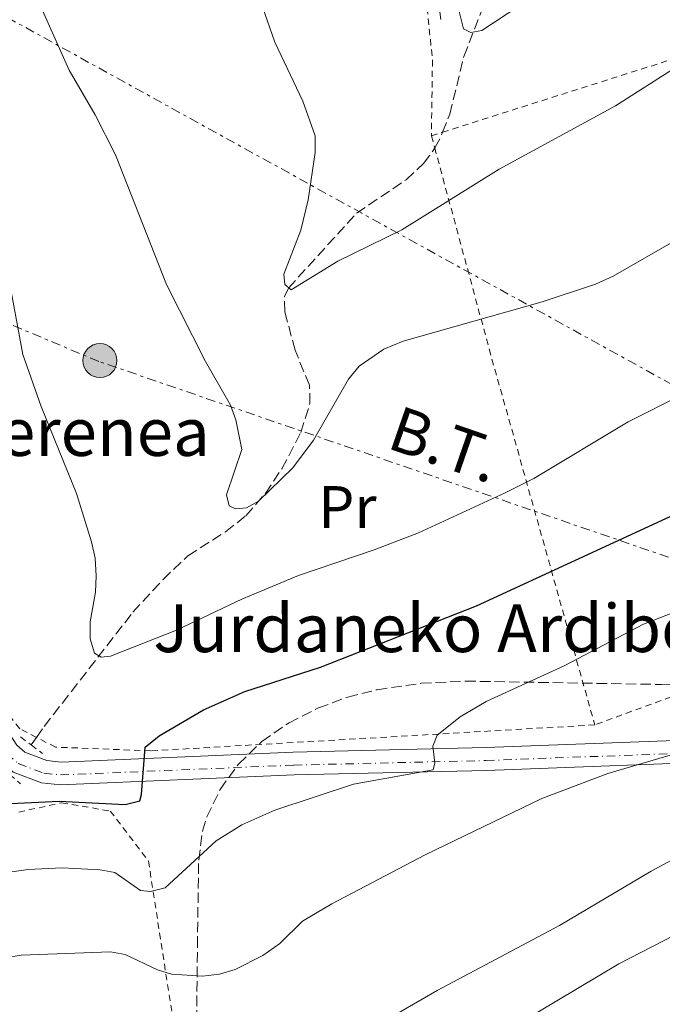
# Model space of a CAD drawing. Units: metres. Extents: x 600018 to 603443, y 4770806 to 4773170.
# Drawn here: x 600774 to 600881, y 4772543 to 4772707 of the extents above; entities that cross this region are included whole.
import ezdxf
from ezdxf.enums import TextEntityAlignment as Align

# ---------------------------------------------------------------- set-up
doc = ezdxf.new("R2010")
doc.units = ezdxf.units.M
doc.header["$MEASUREMENT"] = 0
for name, pattern in [('DGN Style 2', [1.7399219301090239, 1.043953158065414, -0.6959687720436097]), ('DGN Style 3', [2.435890702152634, 1.739921930109024, -0.6959687720436097]), ('DGN Style 4', [2.7856150101045474, 1.391937544087219, -0.6959687720436097, 0.001739921930109024, -0.6959687720436097]), ('DGN Style 7', [3.4798438602180486, 1.565929737098122, -0.6959687720436097, 0.5219765790327072, -0.6959687720436097])]:
    doc.linetypes.add(name, pattern=pattern)
for name, color, linetype, lineweight in [('Barranco lineal', 142, 'DGN Style 3', 13), ('Camino', 7, 'DGN Style 3', 0), ('Curva de nivel directora', 30, 'Continuous', 30), ('Curva de nivel intermedia', 30, 'Continuous', 0), ('Eje pista sin pavimentar', 7, 'DGN Style 4', 0), ('Etiqueta de uso rústico', 92, 'Continuous', 0), ('Línea de pista sin pavimentar', 7, 'Continuous', 0), ('Línea eléctrica', 6, 'DGN Style 7', 0), ('Nave industrial', 1, 'Continuous', 13), ('Pista sin pavimentar', 9, 'Continuous', 0), ('Pontón-alcantarilla (pasos de agua)', 1, 'DGN Style 2', 0), ('Poste tendido eléctrico', 7, 'Continuous', 0), ('Tela metálica o alambrada', 7, 'DGN Style 2', 0), ('Tensión línea eléctrica', 7, 'Continuous', 0), ('Texto de Borda', 7, 'Continuous', 0), ('Zona arbolada', 92, 'DGN Style 3', 0)]:
    doc.layers.add(name, color=color, linetype=linetype, lineweight=lineweight)
doc.styles.add('Style-Arial', font='arial.ttf')

# ---------------------------------------------------------------- blocks, each defined once
blk = doc.blocks.new('5PELE')
at = {"layer": 'Nave industrial', "linetype": 'Continuous', "lineweight": 0}
h = blk.add_hatch(color=9, dxfattribs=at)
edge = h.paths.add_edge_path()
edge.add_arc((-2.000000476837158e-05, 0), 0.2850000000000001, 0, 360)
at = {"layer": 'Nave industrial', "color": 252, "linetype": 'Continuous', "lineweight": 0}
blk.add_circle((-2.000000476837158e-05, 0), 0.2850000000000001, dxfattribs=at)

msp = doc.modelspace()

# ---------------------------------------------------------------- linework, layer by layer
at = {"layer": 'Barranco lineal', "color": 142, "linetype": 'DGN Style 3', "lineweight": 13, "extrusion": (-0.1187270007372594, 0.1237792143993966, 0.98518150884931), "elevation": 519824.1626268158, "flags": 128}
msp.add_lwpolyline([(-3737390.70089303, -2983493.677654057), (-3737392.429983166, -2983494.202389508), (-3737393.438864551, -2983494.668821021)], dxfattribs=at)
at = {"layer": 'Barranco lineal', "color": 142, "linetype": 'DGN Style 3', "lineweight": 13, "extrusion": (0.03324966823396958, 0.04744615578129026, 0.9983202501521786), "elevation": 246838.7050703363, "flags": 128}
msp.add_lwpolyline([(2246970.618222196, -4246021.90746896), (2246970.618222196, -4246023.46088455)], dxfattribs=at)
at = {"layer": 'Barranco lineal', "color": 142, "linetype": 'DGN Style 3', "lineweight": 13}
for points in [[(600844.5800000001, 4772688.230000001, 407.070000000007), (600845.7999999998, 4772691.25, 406.8600000000006), (600848.1600000003, 4772700.9, 405.6699999999983), (600851.2300000006, 4772708.789999999, 404.4199999999983), (600854.4699999997, 4772714.930000001, 403.5), (600861.3799999999, 4772725.27, 402.0599999999977), (600875.5, 4772754.529999999, 398.3699999999953), (600879.79, 4772763.390000001, 396.5599999999977), (600886.7000000002, 4772777.730000001, 392.679999999993)], [(600776.8099999996, 4772587.199999999, 422.8699999999953), (600778.0899999999, 4772589.029999999, 422.7599999999948), (600792.9000000004, 4772608.09, 419.5299999999989), (600797.9299999997, 4772613.57, 418.5599999999977), (600802.0899999999, 4772617.51, 417.8099999999977), (600808.3700000001, 4772621.529999999, 416.8699999999953), (600811.7599999999, 4772624.199999999, 416.320000000007), (600815.0099999999, 4772627.939999999, 415.6699999999983), (600817.7800000003, 4772632.050000001, 414.9700000000012), (600820.9400000004, 4772638.100000001, 413.8699999999953), (600822.4600000001, 4772642.949999999, 413.070000000007), (600822.3899999997, 4772645.99, 412.5899999999965), (600819.9699999997, 4772651.83, 411.6399999999995), (600818.2699999996, 4772658.27, 410.7799999999988), (600818.2000000002, 4772660.779999999, 410.3000000000029), (600818.8499999996, 4772662.210000001, 410.0099999999948), (600830.2400000002, 4772674.710000001, 408.570000000007), (600838.5099999999, 4772680.310000001, 407.75), (600841.4199999999, 4772682.99, 407.4400000000023), (600842.9400000004, 4772685.02, 407.2700000000041), (600843.2800000003, 4772685.630000001, 407.2400000000052)]]:
    msp.add_polyline3d(points, dxfattribs=at)
at = {"layer": 'Camino', "color": 7, "linetype": 'DGN Style 3', "lineweight": 0}
msp.add_polyline3d([(600726.6761623736, 4772751.448988569, 416.0495999999985), (600735.8700000016, 4772749.939999999, 415.4700000000012), (600747.6499999987, 4772748.710000004, 414.1399999999995), (600750.6000000014, 4772748.140000001, 413.8500000000058), (600757.6900000015, 4772746.020000001, 413.3399999999965), (600786.8699999995, 4772736.130000001, 411.2899999999937), (600808.9400000019, 4772730.430000001, 410.3200000000071), (600828.0799999973, 4772725.27, 408.7899999999936), (600837.2600000016, 4772723.060000001, 408.4100000000035), (600839.4699999979, 4772722.34, 408.050000000003), (600841.3099999975, 4772721.220000002, 407.6199999999953), (600842.0300000015, 4772720.400000001, 407.3500000000059), (600842.8099999971, 4772718.45, 406.8200000000071), (600844.329999997, 4772706.710000001, 405.7299999999959)], dxfattribs=at)
at = {"layer": 'Curva de nivel directora', "color": 30, "linetype": 'Continuous', "lineweight": 30, "elevation": 425, "flags": 128}
msp.add_lwpolyline([(600772.5099999985, 4772576.180000002), (600780.610000001, 4772576.529999999), (600791.6100000005, 4772575.980000002), (600794.0399999999, 4772576.59), (600794.3599999996, 4772577.680000001), (600794.9299999997, 4772585.54), (600797.2899999999, 4772587.439999999), (600804.6700000005, 4772591.789999999), (600811.5799999994, 4772594.86), (600824.1999999993, 4772598.930000001), (600850.2799999993, 4772609.160000001), (600882.6000000001, 4772624.09)], dxfattribs=at)
at = {"layer": 'Curva de nivel intermedia', "color": 30, "linetype": 'Continuous', "lineweight": 0, "flags": 128}
for points, elevation in [([(600850.7599999999, 4772747.99), (600851.7500000001, 4772745.699999999), (600852.4400000008, 4772742.960000001), (600852.2999999999, 4772731.449999998), (600850.1200000006, 4772723.380000001), (600848.0100000006, 4772718.48), (600847.120000001, 4772713.27), (600847.4200000005, 4772708.189999999), (600848.070000001, 4772705.5), (600849.3099999992, 4772704.880000001), (600851.1399999999, 4772705.199999998), (600857.650000001, 4772709.480000001), (600877.7000000007, 4772726.05), (600880.3800000005, 4772727.74), (600887.2900000017, 4772730.65)], 405.0000000000002), ([(600788.8099999996, 4772744.130000001), (600799.04, 4772739.15), (600801.1900000003, 4772737.789999999), (600802.86, 4772735.909999999), (600802.6000000007, 4772731.679999998), (600803.2199999999, 4772729.699999998), (600804.6000000011, 4772728.48), (600806.1400000012, 4772726.350000001), (600808.9199999997, 4772721.779999998), (600812.7900000009, 4772714.199999999), (600816.6100000008, 4772703.279999998), (600821.250000001, 4772693.430000001), (600823.3200000008, 4772687.619999998), (600823.3299999997, 4772684.869999999), (600822.1500000019, 4772676.919999998), (600820.9500000015, 4772671.869999999), (600818.0900000005, 4772664.509999999), (600818.2500000015, 4772662.83), (600819.3300000011, 4772661.920000001), (600827.1000000006, 4772666.699999999), (600837.7700000014, 4772671.960000001), (600854.0700000002, 4772682.050000001), (600873.4699999995, 4772692.619999998), (600883.7500000012, 4772699.230000001)], 410.0000000000001), ([(600775.4800000013, 4772713.849999998), (600782.2699999994, 4772698.62), (600786.6100000002, 4772691.13), (600790.0000000009, 4772684.429999999), (600798.5100000004, 4772662.789999997), (600805.0100000004, 4772649.96), (600809.1800000012, 4772642.650000001), (600810.110000001, 4772640.21), (600811.0800000011, 4772635.279999999), (600808.5000000015, 4772627.669999998), (600808.9599999997, 4772625.84), (600810.0400000016, 4772625.38), (600811.87, 4772625.539999999), (600813.8500000003, 4772626.630000002), (600819.5800000014, 4772632.220000001), (600823.0500000004, 4772636.800000002), (600828.8700000008, 4772647.029999999), (600830.7000000014, 4772649.180000001), (600834.8099999996, 4772652.029999999), (600838.0100000005, 4772653.349999999), (600861.2100000016, 4772659.890000001), (600870.13, 4772662.890000001), (600873.0800000004, 4772664.220000001), (600883.9299999999, 4772670.409999999)], 415.0000000000002), ([(600772.4600000015, 4772662.26), (600774.5100000012, 4772651.109999998), (600777.6100000015, 4772642.419999998), (600783.500000001, 4772627.930000001), (600785.990000001, 4772619.84), (600786.6100000002, 4772617.09), (600786.78, 4772614.189999999), (600786.6399999993, 4772611.439999999), (600785.7699999998, 4772606.499999999), (600785.7699999998, 4772603.640000001), (600786.5000000007, 4772601.249999999), (600787.6200000005, 4772600.59), (600789.1400000004, 4772600.75), (600800.1599999999, 4772605.09), (600811.0899999999, 4772610.289999999), (600820.5600000004, 4772614.220000001), (600833.1800000002, 4772618.490000002), (600840.5700000019, 4772621.359999998), (600855.0300000013, 4772627.999999999), (600859.8400000016, 4772630.399999999), (600875.5999999995, 4772639.880000002), (600893.7400000002, 4772648.999999999)], 420), ([(600763.750000001, 4772563.439999999), (600775.4000000008, 4772565.159999999), (600781.0700000015, 4772565.390000001), (600787.4300000005, 4772565.099999999), (600789.8900000014, 4772564.649999999), (600794.1800000007, 4772561.619999999), (600795.8600000016, 4772561.480000001), (600798.2900000013, 4772562.06), (600806.8200000008, 4772569.939999999), (600811.11, 4772572.59), (600816.5700000006, 4772575.039999999), (600829.7000000001, 4772579.390000001), (600843.0000000016, 4772581.779999998), (600843.280000001, 4772582.970000001), (600842.9600000014, 4772585.720000001), (600843.7100000002, 4772587.560000001), (600847.5200000011, 4772590.640000001), (600851.8799999999, 4772593.169999998), (600864.8700000006, 4772599.13), (600878.160000001, 4772606.09), (600887.3099999996, 4772609.65)], 430.0000000000001), ([(600722.1200000008, 4772541.869999999), (600724.4000000006, 4772542.890000001), (600730.04, 4772544.48), (600738.3300000003, 4772545.829999999), (600756.8200000019, 4772547.989999998), (600774.2400000007, 4772550.82), (600789.1700000018, 4772551.390000001), (600791.6300000004, 4772550.92), (600796.9800000014, 4772548.38), (600799.3700000008, 4772547.640000001), (600804.5300000019, 4772547.339999998), (600807.3799999995, 4772547.67), (600809.9800000013, 4772548.449999999), (600814.5700000002, 4772550.789999999), (600817.4400000002, 4772552.77), (600821.230000001, 4772556.489999999), (600826.1200000015, 4772559.390000001), (600841.6700000018, 4772567.569999999), (600861.1800000003, 4772576.999999999), (600872.1600000019, 4772581.179999999), (600885.440000001, 4772585.07)], 435), ([(600836.2000000001, 4772540.609999998), (600843.7000000012, 4772544.949999999), (600864.1300000007, 4772555.759999998), (600879.4100000004, 4772564.849999999), (600896.2800000015, 4772573.960000002)], 440.0000000000002), ([(600853.6200000009, 4772537.220000001), (600874.0400000016, 4772549.41), (600887.0800000017, 4772556.109999999)], 445)]:
    msp.add_lwpolyline(points, dxfattribs=dict(at, elevation=elevation))
at = {"layer": 'Eje pista sin pavimentar', "color": 7, "linetype": 'DGN Style 4', "lineweight": 0}
msp.add_polyline3d([(600663.9300000002, 4772707.76, 428.520000000004), (600665.7199999982, 4772705.910000001, 429.0099999999948), (600670.1499999983, 4772702.890000002, 429.8200000000072), (600678.5799999972, 4772697.550000002, 430.7400000000052), (600694.2300000002, 4772686.330000001, 432.1300000000046), (600702.3299999982, 4772680.460000001, 432.3999999999942), (600719.2300000007, 4772668.120000001, 432.2100000000065), (600725.44, 4772663.460000004, 431.1900000000024), (600729.7199999981, 4772659.080000003, 430.2599999999949), (600732.3199999998, 4772655.410000003, 429.9199999999983), (600734.8199999988, 4772648.350000001, 429.5299999999989), (600744.1000000016, 4772616.780000002, 428.3899999999995), (600746.2800000008, 4772612.380000002, 428.2899999999936), (600749.7600000009, 4772607.980000001, 427.7200000000013), (600759.4799999995, 4772600.27, 426.2899999999937), (600764.8700000008, 4772595.12, 425.3800000000048), (600771.859999998, 4772584.449999999, 423.800000000003), (600773.7600000001, 4772582.830000001, 423.800000000003), (600778.0100000014, 4772581.210000004, 424), (600780.839999999, 4772580.92, 424.179999999993), (600819.749999999, 4772582.560000001, 428.1999999999971), (600851.8700000008, 4772583.330000001, 432.8800000000046), (600915.1000000018, 4772585.700000001, 439.6799999999931)], dxfattribs=at)
at = {"layer": 'Línea de pista sin pavimentar', "color": 7, "linetype": 'Continuous', "lineweight": 0}
for points in [[(600740.8799999984, 4772635.390000001, 428.9700000000012), (600746.1199999999, 4772617.57, 428.3899999999995), (600748.1099999992, 4772613.540000002, 428.2899999999936), (600751.300000001, 4772609.51, 427.7200000000013), (600760.899999999, 4772601.900000001, 426.2899999999937), (600766.5399999983, 4772596.520000001, 425.3800000000048), (600773.4999999986, 4772585.890000001, 423.800000000003), (600774.8799999978, 4772584.720000002, 423.800000000003), (600778.5100000021, 4772583.330000001, 424), (600780.8999999971, 4772583.080000001, 424.179999999993), (600819.6799999997, 4772584.720000002, 428.1999999999971), (600851.8099999982, 4772585.49, 432.8800000000046), (600915.0599999971, 4772587.86, 439.6799999999931)], [(601026.4099999993, 4772526.27, 453.4700000000011), (601023.5500000005, 4772526.510000001, 453.1300000000047), (601021.1400000011, 4772527.310000001, 452.8600000000007), (601018.7399999984, 4772528.600000001, 452.5599999999976), (601015.039999999, 4772531.000000001, 451.8000000000029), (601011.0499999992, 4772534.130000001, 450.820000000007), (601009.2199999986, 4772536.040000002, 450.4499999999971), (600997.4799999994, 4772550.560000001, 448.5800000000018), (600982.6000000021, 4772570.050000003, 446.449999999997), (600979.1299999986, 4772574.12, 446.0800000000017), (600975.5100000021, 4772577.260000001, 445.9600000000063), (600970.019999998, 4772581.330000001, 445.4900000000054), (600968.079999998, 4772582.510000001, 445.2100000000065), (600966.0300000004, 4772583.32, 444.9100000000037), (600963.5699999996, 4772583.840000001, 444.570000000007), (600958.7899999984, 4772584.17, 443.9600000000063), (600944.9599999995, 4772584.25, 442.529999999999), (600915.1399999998, 4772584.060000001, 439.6799999999931), (600851.9200000021, 4772581.690000001, 432.8800000000046), (600819.8099999971, 4772580.92, 428.1999999999971), (600780.7899999976, 4772579.270000001, 424.179999999993), (600777.6200000005, 4772579.600000001, 424), (600772.9100000008, 4772581.4, 423.800000000003), (600772.6799999983, 4772581.600000001, 423.800000000003)]]:
    msp.add_polyline3d(points, dxfattribs=at)
at = {"layer": 'Línea eléctrica', "color": 6, "linetype": 'DGN Style 7', "lineweight": 0}
for points in [[(601299.7899999982, 4772403.189999999, 523.6199999999953), (601270.3999999978, 4772419.720000001, 516.9900000000052), (601270.1858299887, 4772419.844908405, 516.9360000000015), (601149.3642357866, 4772490.310576041, 486.476999999999), (601100.0700000003, 4772519.060000001, 474.0500000000029), (601057.3200000002, 4772542.369999999, 460.5099999999948), (600977.7900000003, 4772589.640000001, 441.3999999999942), (600934.7699999998, 4772617.460000002, 433.9199999999983), (600745.8000000007, 4772721.829999999, 418.0099999999948), (600741.4373128007, 4772723.930055088, 417.320200000002), (600638.7300000011, 4772773.369999998, 401.0800000000018), (600445.2800000006, 4772858.130000001, 341.8500000000058), (600402.9899999988, 4772881.75, 340.2200000000012), (600316.750000001, 4772924.560000001, 310.1199999999953)], [(600910.3700000005, 4772608.119999999, 434.4900000000052), (600892.1999999986, 4772613.880000001, 429.1999999999971), (600787.1900000018, 4772649.970000001, 417.8500000000058), (600759.6700000024, 4772661.5, 422.7100000000065)]]:
    msp.add_polyline3d(points, dxfattribs=at)
at = {"layer": 'Pista sin pavimentar', "color": 9, "linetype": 'Continuous', "lineweight": 0}
for points in [[(600667.0799999977, 4772707.52, 429.0099999999948), (600671.2999999999, 4772704.640000001, 429.820000000007), (600679.749999999, 4772699.290000002, 430.7400000000052), (600695.4600000001, 4772688.029999999, 432.1300000000047), (600703.5599999981, 4772682.159999999, 432.3999999999942), (600720.4699999995, 4772669.81, 432.2100000000065), (600726.870000001, 4772665.09, 431.1900000000023), (600731.3900000006, 4772660.46, 430.2599999999948), (600734.1499999987, 4772656.56, 429.929999999993), (600738.2399999992, 4772644.369999999, 429.2599999999948), (600740.8799999988, 4772635.390000001, 428.9700000000012), (600746.1200000005, 4772617.569999999, 428.3899999999995), (600748.1099999996, 4772613.540000002, 428.2899999999936), (600751.3000000016, 4772609.509999999, 427.7200000000012), (600760.8999999994, 4772601.9, 426.2899999999936), (600766.5399999988, 4772596.520000001, 425.3800000000047), (600773.4999999991, 4772585.890000001, 423.8000000000029), (600774.8799999983, 4772584.720000001, 423.8000000000029), (600778.5100000026, 4772583.330000001, 424), (600780.8999999977, 4772583.08, 424.179999999993), (600819.6800000002, 4772584.720000001, 428.1999999999971), (600851.8099999987, 4772585.49, 432.8800000000047), (600915.0599999976, 4772587.859999999, 439.679999999993)], [(600915.1400000004, 4772584.06, 439.679999999993), (600851.9200000028, 4772581.690000001, 432.8800000000047), (600819.8099999976, 4772580.92, 428.1999999999971), (600780.7899999982, 4772579.27, 424.179999999993), (600777.6200000008, 4772579.600000001, 424), (600772.9100000013, 4772581.399999999, 423.8000000000029)]]:
    msp.add_polyline3d(points, dxfattribs=at)
at = {"layer": 'Pontón-alcantarilla (pasos de agua)', "color": 1, "linetype": 'DGN Style 2', "lineweight": 0, "elevation": 423.8000000000029, "flags": 128}
for points in [[(600774.1200000001, 4772587.26), (600775.9199999999, 4772585.930000001)], [(600775.9199999999, 4772585.930000001), (600777.8300000001, 4772584.51)], [(600770.9800000006, 4772582.109999999), (600774.1600000003, 4772579.42)]]:
    msp.add_lwpolyline(points, dxfattribs=at)
at = {"layer": 'Tela metálica o alambrada', "color": 7, "linetype": 'DGN Style 2', "lineweight": 0, "extrusion": (-0.07823695461354874, -0.02495124499000644, 0.9966225034115206), "elevation": -165686.0716779398, "flags": 128}
msp.add_lwpolyline([(-4364486.859136065, 2015778.272448074), (-4364486.859136065, 2015780.220832019)], dxfattribs=at)
at = {"layer": 'Tela metálica o alambrada', "color": 7, "linetype": 'DGN Style 2', "lineweight": 0, "extrusion": (-0.06041198995646267, 0.2207783633720002, 0.9734512343904451), "elevation": 1017805.141567821, "flags": 128}
msp.add_lwpolyline([(-1839190.647984374, -4326778.237413853), (-1839190.647984374, -4326776.096689678)], dxfattribs=at)
at = {"layer": 'Tela metálica o alambrada', "color": 7, "linetype": 'DGN Style 2', "lineweight": 0, "extrusion": (-0.845939011442822, -0.1002497847563971, 0.523772058796035), "elevation": -986523.5689239, "flags": 128}
msp.add_lwpolyline([(-4668811.493883063, 607051.4140196713), (-4668775.794978517, 607061.4861154889), (-4668712.667722651, 607080.4446641435)], dxfattribs=at)
at = {"layer": 'Tela metálica o alambrada', "color": 7, "linetype": 'DGN Style 2', "lineweight": 0, "extrusion": (-0.05861041937815029, -0.02155350906393595, 0.998048227786287), "elevation": -137651.0049538758, "flags": 128}
msp.add_lwpolyline([(-4271925.556091484, 2206928.390916769), (-4271925.556091484, 2206888.677785438)], dxfattribs=at)
at = {"layer": 'Tela metálica o alambrada', "color": 7, "linetype": 'DGN Style 2', "lineweight": 0, "elevation": 423.6699999999983, "flags": 128}
msp.add_lwpolyline([(600776.8099999996, 4772587.199999999), (600774, 4772588.640000001)], dxfattribs=at)
at = {"layer": 'Tela metálica o alambrada', "color": 7, "linetype": 'DGN Style 2', "lineweight": 0}
for points in [[(600709.9299999997, 4772679.4, 432.0599999999977), (600704.3600000005, 4772683.380000001, 432.1199999999953), (600687.6399999997, 4772695.230000001, 431.4100000000035), (600672.7199999997, 4772705.07, 429.929999999993), (600669.2999999998, 4772707.26, 429.3099999999977), (600669.4800000006, 4772718.300000001, 426.6300000000047), (600687.3099999996, 4772733.92, 422.3800000000047), (600691.1799999997, 4772735.850000001, 421.8500000000058), (600705.5700000003, 4772746.91, 419.4199999999983), (600708.8499999996, 4772747.710000001, 419.0399999999936), (600725.7100000001, 4772742.9, 418.3699999999953), (600733.7000000002, 4772744.91, 417.2200000000012), (600741.54, 4772742.75, 416.2700000000041), (600745.5700000003, 4772747.550000001, 415.070000000007), (600748.79, 4772747.980000001, 414.929999999993), (600785.5199999996, 4772735.220000001, 412.5399999999936), (600804.5999999996, 4772729.890000001, 411.1600000000035), (600829.8200000003, 4772724.050000001, 409.5800000000018), (600836.6399999997, 4772722, 409.0500000000029), (600839.4000000004, 4772719.449999999, 408.7700000000041), (600841.5199999996, 4772714.15, 408.6199999999953), (600842.9100000003, 4772700.24, 407.8099999999977), (600842.7300000006, 4772687.640000001, 407.9100000000035)], [(600844.5800000001, 4772688.230000001, 408.070000000007), (600884.8099999996, 4772701, 411.5399999999936), (600937.4100000003, 4772713.699999999, 414.5899999999965), (600963.29, 4772630.130000001, 433.9900000000052), (600956.6500000004, 4772620.430000001, 436.2799999999989), (600925.4100000003, 4772608.5, 436.2799999999989)], [(600774, 4772588.640000001, 423.6699999999983), (600765.8300000001, 4772599.230000001, 425.2899999999936), (600750.3499999996, 4772612.640000001, 427.1999999999971), (600746.9699999997, 4772619.07, 428.0599999999977), (600742.3399999999, 4772637.08, 428.4499999999971)], [(600870.0099999999, 4772589.279999999, 433.1300000000047), (600795.8700000001, 4772584.939999999, 425.9600000000065), (600779.9900000002, 4772585.57, 423.6699999999983), (600776.8099999996, 4772587.199999999, 423.6699999999983)], [(600773.8300000001, 4772574.699999999, 427.8800000000047), (600780.9900000002, 4772576.289999999, 428.070000000007), (600789.1200000001, 4772574.9, 428.929999999993), (600795.4900000002, 4772566.58, 432.3699999999953), (600803.0300000003, 4772517.9, 449.1900000000023), (600811.6100000005, 4772454.300000001, 470.1999999999971), (600783.0199999996, 4772418.57, 483.9600000000065), (600787.7300000006, 4772408.92, 486.3500000000058), (600744.1699999999, 4772382.890000001, 488.8300000000018), (600715.5800000001, 4772368.41, 488.3500000000058), (600702.7199999997, 4772363.210000001, 485.5800000000018), (600698.2000000002, 4772363.230000001, 484.9199999999983)]]:
    msp.add_polyline3d(points, dxfattribs=at)
at = {"layer": 'Zona arbolada', "color": 92, "linetype": 'DGN Style 3', "lineweight": 0}
msp.add_polyline3d([(600803.5700000003, 4772539.91, 445.1699999999983), (600803.5999999996, 4772544.75, 444), (600803.6699999999, 4772552.24, 442.8699999999953), (600803.8799999999, 4772566.680000001, 441.7200000000012), (600804.5300000003, 4772571.539999999, 441.3399999999965), (600805.2599999999, 4772573.92, 441.1600000000035), (600807.4600000001, 4772578.51, 440.8300000000018), (600810.5499999998, 4772582.75, 440.5800000000018), (600814.4199999999, 4772586.51, 440.4799999999959), (600818.9600000001, 4772589.65, 440.570000000007), (600823.8899999997, 4772592.109999999, 440.7899999999936), (600828.7599999999, 4772593.91, 441.0299999999989), (600833.6500000004, 4772595.15, 441.3099999999977), (600841, 4772596.220000001, 441.7599999999948), (600848.4000000004, 4772596.59, 442.2799999999989), (600881.1600000003, 4772596.029999999, 444.8300000000018), (600914.5700000003, 4772594.529999999, 449.3800000000047)], dxfattribs=at)
msp.add_polyline3d([(600803.5700000003, 4772539.91, 445.1699999999983), (600803.5999999996, 4772544.75, 444), (600803.6699999999, 4772552.24, 442.8699999999953), (600803.8799999999, 4772566.680000001, 441.7200000000012), (600804.5300000003, 4772571.539999999, 441.3399999999965), (600805.2599999999, 4772573.92, 441.1600000000035), (600807.4600000001, 4772578.51, 440.8300000000018), (600810.5499999998, 4772582.75, 440.5800000000018), (600814.4199999999, 4772586.51, 440.4799999999959), (600818.9600000001, 4772589.65, 440.570000000007), (600823.8899999997, 4772592.109999999, 440.7899999999936), (600828.7599999999, 4772593.91, 441.0299999999989), (600833.6500000004, 4772595.15, 441.3099999999977), (600841, 4772596.220000001, 441.7599999999948), (600848.4000000004, 4772596.59, 442.2799999999989), (600881.1600000003, 4772596.029999999, 444.8300000000018), (600914.5700000003, 4772594.529999999, 449.3800000000047)], dxfattribs=at)

# ---------------------------------------------------------------- block references
at = {"layer": 'Poste tendido eléctrico', "color": 7, "linetype": 'Continuous', "lineweight": 0, "xscale": 10, "yscale": 10, "zscale": 10}
msp.add_blockref('5PELE', (600787.3900000007, 4772650.109999999, 417.8099999999977), dxfattribs=at)

# ---------------------------------------------------------------- texts
at = {"layer": 'Etiqueta de uso rústico', "color": 92, "linetype": 'Continuous', "lineweight": 0, "style": 'Style-Arial'}
msp.add_text('Pr', height=7.000000000000002, dxfattribs=at).set_placement((600828.7054566112, 4772625.650010001, 417.3500000000058), align=Align.MIDDLE_CENTER)
at = {"layer": 'Tensión línea eléctrica', "color": 7, "linetype": 'Continuous', "lineweight": 0, "style": 'Style-Arial'}
msp.add_text('B.T.', height=7.5, rotation=340.9093599999999, dxfattribs=at).set_placement((600843.7974133793, 4772632.570116607, 417.5399999999936), align=Align.CENTER)
at = {"layer": 'Texto de Borda', "color": 7, "linetype": 'Continuous', "lineweight": 0, "style": 'Style-Arial'}
for s, p in [('Loperenea', (600751.2500000001, 4772634.190000001, 426.4600000000065)), ('Jurdaneko Ardiborda', (600796.3000000002, 4772601.429999999, 420.7100000000065))]:
    msp.add_text(s, height=8, dxfattribs=at).set_placement(p)

doc.saveas('drawing.dxf')
